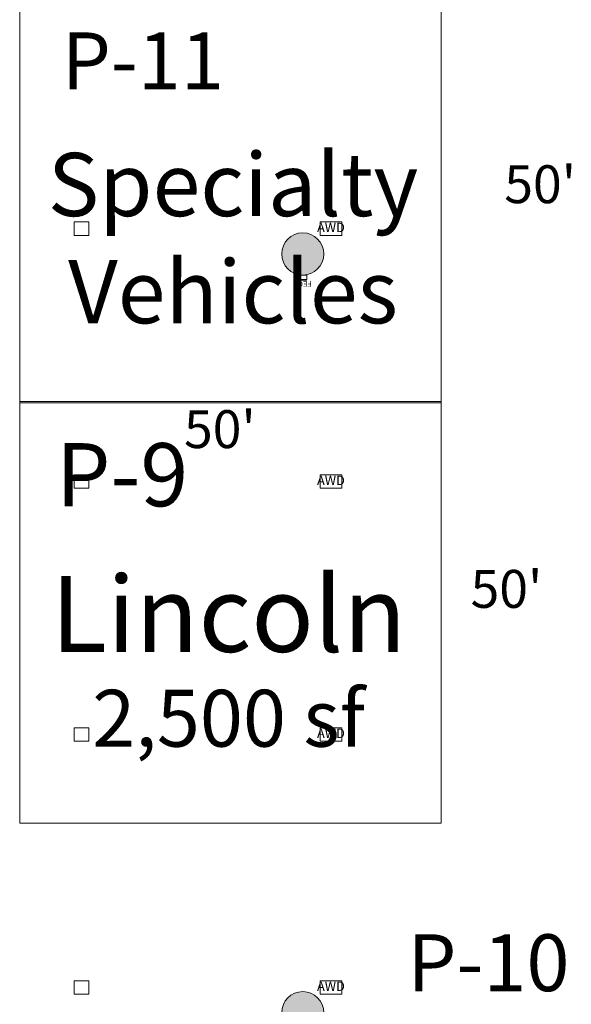
# Model space of a CAD drawing. Units: feet. Extents: x -5 to 1272, y -45 to 737.
# Drawn here: x 826 to 891, y 447 to 563 of the extents above; entities that cross this region are included whole.
import ezdxf

# ---------------------------------------------------------------- set-up
doc = ezdxf.new("R2010")
doc.units = ezdxf.units.FT
doc.header["$LTSCALE"] = 40
doc.header["$MEASUREMENT"] = 0
for name, color, linetype, lineweight in [('Columns', 7, 'Continuous', 15), ('Elec_Grid', 7, 'Continuous', 15), ('Max_Booths', 7, 'Continuous', 15)]:
    doc.layers.add(name, color=color, linetype=linetype, lineweight=lineweight)
doc.layers.add('Fire_Protection_Equip', color=1, linetype='Continuous', lineweight=15, true_color=0xff0000)
doc.styles.add('Times New Roman', font='Times New Roman.ttf')

msp = doc.modelspace()

# ---------------------------------------------------------------- hatches: boundary and pattern name
at = {"layer": 'Columns', "linetype": 'Continuous', "lineweight": 0, "transparency": 33554687}
h = msp.add_hatch(color=7, dxfattribs=at)
edge = h.paths.add_edge_path()
edge.add_arc((859.0871, 535.542), 2.5, 270, 360, ccw=False)
edge.add_arc((859.0871, 535.542), 2.5, 180, 270, ccw=False)
edge.add_arc((859.0871, 535.542), 2.5, 90, 180, ccw=False)
edge.add_arc((859.0871, 535.542), 2.5, 0, 90, ccw=False)
h = msp.add_hatch(color=7, dxfattribs=at)
edge = h.paths.add_edge_path()
edge.add_arc((859.0871, 445.542), 2.5, 270, 360, ccw=False)
edge.add_arc((859.0871, 445.542), 2.5, 180, 270, ccw=False)
edge.add_arc((859.0871, 445.542), 2.5, 90, 180, ccw=False)
edge.add_arc((859.0871, 445.542), 2.5, 0, 90, ccw=False)

# ---------------------------------------------------------------- linework, layer by layer
at = {"layer": 'Columns', "color": 7, "transparency": 33554687}
for centre in [(859.0871, 535.542), (859.0871, 445.542)]:
    msp.add_circle(centre, 2.5, dxfattribs=at)
at = {"layer": 'Elec_Grid', "color": 7, "transparency": 33554687, "flags": 128}
for points in [[(831.9671, 537.7453), (833.7121, 537.7453), (833.7121, 539.3386), (831.9671, 539.3386)], [(861.1454, 537.7461), (863.7121, 537.7461), (863.7121, 539.3378), (861.1454, 539.3378)], [(831.9671, 507.7453), (833.7121, 507.7453), (833.7121, 509.3386), (831.9671, 509.3386)], [(861.1454, 507.7461), (863.7121, 507.7461), (863.7121, 509.3378), (861.1454, 509.3378)], [(831.9671, 477.7453), (833.7121, 477.7453), (833.7121, 479.3386), (831.9671, 479.3386)], [(861.1454, 477.7461), (863.7121, 477.7461), (863.7121, 479.3378), (861.1454, 479.3378)], [(831.9671, 447.7453), (833.7121, 447.7453), (833.7121, 449.3386), (831.9671, 449.3386)], [(861.1454, 447.7461), (863.7121, 447.7461), (863.7121, 449.3378), (861.1454, 449.3378)]]:
    msp.add_lwpolyline(points, close=True, dxfattribs=at)
at = {"layer": 'Fire_Protection_Equip', "color": 7, "transparency": 33554687}
for p, q in [((859.5871, 533.0316), (858.5871, 533.0316)), ((858.5871, 533.0316), (858.5871, 532.5211)), ((859.5871, 532.5211), (859.5871, 533.0316)), ((858.5871, 532.5211), (859.5871, 532.5211)), ((858.5871, 532.4378), (859.5871, 532.4378))]:
    msp.add_line(p, q, dxfattribs=at)
at = {"layer": 'Max_Booths', "color": 7, "linetype": 'Continuous', "lineweight": 18, "transparency": 33554687, "flags": 128}
for points in [[(825.5, 567.8693), (875.5, 567.8693), (875.5, 517.8693), (825.5, 517.8693)], [(825.5, 518.0392), (875.5, 518.0392), (875.5, 468.0392), (825.5, 468.0392)]]:
    msp.add_lwpolyline(points, close=True, dxfattribs=at)

# ---------------------------------------------------------------- texts
at = {"layer": 'Elec_Grid', "color": 7, "transparency": 33554687, "char_height": 1.11256, "attachment_point": 5, "line_spacing_factor": 1.018189, "style": 'Times New Roman'}
for insert in [(862.4287, 538.542), (862.4287, 508.542), (862.4287, 478.542), (862.4287, 448.542)]:
    msp.add_mtext('AWD', dxfattribs=dict(at, insert=insert))
at = {"layer": 'Fire_Protection_Equip', "color": 7, "transparency": 33554687, "insert": (859.0871, 531.6483), "char_height": 0.66754, "attachment_point": 2, "rotation": 180, "line_spacing_factor": 1.018189, "style": 'Times New Roman'}
msp.add_mtext('FEC1', dxfattribs=at)
at = {"layer": 'Max_Booths', "color": 7, "transparency": 33554687, "line_spacing_factor": 1.018189, "style": 'Times New Roman'}
for s, insert, char_height, attachment_point in [('P-11', (830.5, 561.8252), 6.74479, 1), ('Specialty\\PVehicles', (850.8138, 547.5269), 7.49421, 2), ("50'", (883, 546.0632), 4.49653, 1), ("50'", (845, 517.0142), 4.49653, 1), ('P-9', (829.8039, 513.1053), 7.49421, 1), ('Lincoln', (829.2, 497.3323), 8.99306, 1), ("50'", (879, 498.0632), 4.49653, 1), ('2,500 sf', (834.1078, 483.8448), 6.74479, 1), ('P-10', (871.5, 454.8448), 6.74479, 1)]:
    msp.add_mtext(s, dxfattribs=dict(at, insert=insert, char_height=char_height, attachment_point=attachment_point))

doc.saveas('drawing.dxf')
